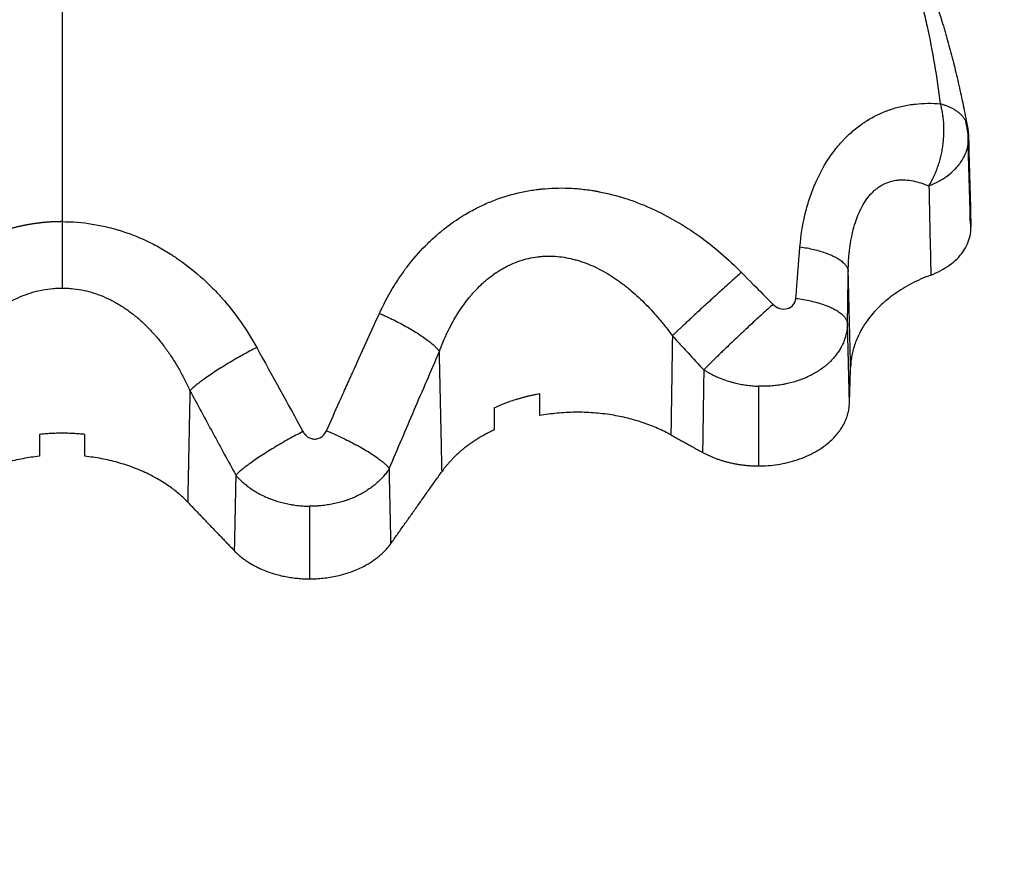
# Model space of a CAD drawing. Units: millimetres. Extents: x -0.2 to 13.3, y 0 to 16.3.
# Drawn here: x 2.9 to 3, y 6.2 to 6.3 of the extents above; entities that cross this region are included whole.
import ezdxf

# ---------------------------------------------------------------- set-up
doc = ezdxf.new("R2010")
doc.units = ezdxf.units.MM
doc.layers.add('DIASTASEIS', color=253, linetype='Continuous', lineweight=5)
doc.layers.add('Make2D$Visible$Curves', color=7, linetype='Continuous')
doc.layers.add('Make2D$Visible$Tangents', color=8, linetype='Continuous')
doc.styles.get("Standard").update_dxf_attribs({"font": 'ARIALN.TTF'})
doc.dimstyles.get("Standard").update_dxf_attribs({"dimtxt": 0.18, "dimasz": 0.15, "dimexe": 0.05, "dimexo": 0.0625, "dimgap": 0.09, "dimtad": 0, "dimtih": 1, "dimtoh": 1, "dimrnd": 0.05, "dimzin": 0, "dimdsep": 46, "dimtxsty": 'Standard', "dimblk": 'OBLIQUE', "dimcen": 0.09, "dimadec": 0, "dimazin": 0, "dimtfac": 1, "dimtofl": 0, "dimtmove": 0, "dimatfit": 3, "dimldrblk": 'OBLIQUE', "dimfxl": 1, "dimtolj": 1, "dimtzin": 0, "dimarcsym": 0})

# ---------------------------------------------------------------- blocks, each defined once
blk = doc.blocks.new('_Oblique')
at = {"color": 0, "linetype": 'ByBlock', "lineweight": -2}
blk.add_line((-0.5, -0.5), (0.5, 0.5), dxfattribs=at)
blk = doc.blocks.new('*D41')
at = {"layer": 'Defpoints', "color": 0}
for p in [(6.380467, 7.560548), (6.380467, 6.016007), (2.495051, 4.676127)]:
    blk.add_point(p, dxfattribs=at)
at = {"layer": 'DIASTASEIS', "color": 0, "lineweight": -2}
for p, q in [((2.495051, 4.738627), (2.495051, 7.610548)), ((6.380467, 6.078507), (6.380467, 7.610548)), ((2.495051, 7.560548), (4.156278, 7.560548)), ((6.380467, 7.560548), (4.719239, 7.560548))]:
    blk.add_line(p, q, dxfattribs=at)
at = {"layer": 'DIASTASEIS', "color": 0, "linetype": 'ByBlock', "lineweight": -2, "xscale": 0.15, "yscale": 0.15, "zscale": 0.15, "rotation": 180}
blk.add_blockref('_Oblique', (2.495051, 7.560548), dxfattribs=at)
at = {"layer": 'DIASTASEIS', "color": 0, "linetype": 'ByBlock', "lineweight": -2, "xscale": 0.15, "yscale": 0.15, "zscale": 0.15}
blk.add_blockref('_Oblique', (6.380467, 7.560548), dxfattribs=at)
at = {"layer": 'DIASTASEIS', "color": 0, "insert": (4.437759, 7.560548), "char_height": 0.18, "attachment_point": 5}
blk.add_mtext('\\A1;3.90', dxfattribs=at)
blk = doc.blocks.new('*D42')
at = {"layer": 'Defpoints', "color": 0}
for p in [(7.880467, 8.962815), (0.990569, 5.360362), (7.880467, 5.360362)]:
    blk.add_point(p, dxfattribs=at)
at = {"layer": 'DIASTASEIS', "color": 0, "lineweight": -2}
for p, q in [((0.990569, 5.422862), (0.990569, 9.012815)), ((7.880467, 5.422862), (7.880467, 9.012815)), ((0.990569, 8.962815), (4.153608, 8.962815)), ((7.880467, 8.962815), (4.717428, 8.962815))]:
    blk.add_line(p, q, dxfattribs=at)
at = {"layer": 'DIASTASEIS', "color": 0, "linetype": 'ByBlock', "lineweight": -2, "xscale": 0.15, "yscale": 0.15, "zscale": 0.15, "rotation": 180}
blk.add_blockref('_Oblique', (0.990569, 8.962815), dxfattribs=at)
at = {"layer": 'DIASTASEIS', "color": 0, "linetype": 'ByBlock', "lineweight": -2, "xscale": 0.15, "yscale": 0.15, "zscale": 0.15}
blk.add_blockref('_Oblique', (7.880467, 8.962815), dxfattribs=at)
at = {"layer": 'DIASTASEIS', "color": 0, "insert": (4.435518, 8.962815), "char_height": 0.18, "attachment_point": 5}
blk.add_mtext('\\A1;6.90', dxfattribs=at)
blk = doc.blocks.new('*D43')
at = {"layer": 'Defpoints', "color": 0}
for p in [(3.177061, 8.431355), (0.075, 0.075), (3.093217, 0.075)]:
    blk.add_point(p, dxfattribs=at)
at = {"layer": 'DIASTASEIS', "color": 0, "lineweight": -2}
for p, q in [((3.114561, 8.431355), (0.025, 8.431355)), ((0.075, 8.431355), (0.075, 4.43508)), ((0.075, 0.075), (0.075, 4.071274)), ((3.030717, 0.075), (0.025, 0.075))]:
    blk.add_line(p, q, dxfattribs=at)
at = {"layer": 'DIASTASEIS', "color": 0, "linetype": 'ByBlock', "lineweight": -2, "xscale": 0.15, "yscale": 0.15, "zscale": 0.15}
for p, rotation in [((0.075, 8.431355), 90), ((0.075, 0.075), 270)]:
    blk.add_blockref('_Oblique', p, dxfattribs=dict(at, rotation=rotation))
at = {"layer": 'DIASTASEIS', "color": 0, "insert": (0.075, 4.253177), "char_height": 0.18, "attachment_point": 5}
blk.add_mtext('\\A1;8.35', dxfattribs=at)
blk = doc.blocks.new('S-025')
at = {"layer": 'Make2D$Visible$Curves', "lineweight": -3}
for points, knots in [([(1751.502229, 5440.930743), (1751.502373, 5440.930903), (1751.502516, 5440.931062), (1751.502661, 5440.931221), (1751.502805, 5440.931379), (1751.50295, 5440.931536), (1751.503095, 5440.931693), (1751.503386, 5440.932006), (1751.503678, 5440.932315), (1751.503973, 5440.932622), (1751.504268, 5440.932928), (1751.504564, 5440.933232), (1751.504862, 5440.933532), (1751.505161, 5440.933832), (1751.505461, 5440.934129), (1751.505763, 5440.934422), (1751.506066, 5440.934716), (1751.50637, 5440.935007), (1751.506675, 5440.935294), (1751.506828, 5440.935438), (1751.506982, 5440.93558), (1751.507135, 5440.935723), (1751.507289, 5440.935865), (1751.507444, 5440.936006), (1751.507599, 5440.936147), (1751.50822, 5440.936711), (1751.508847, 5440.937261), (1751.509481, 5440.937798), (1751.5098, 5440.938068), (1751.510119, 5440.938334), (1751.510441, 5440.938596), (1751.510521, 5440.938662), (1751.510602, 5440.938728), (1751.510682, 5440.938793), (1751.510763, 5440.938858), (1751.510844, 5440.938923), (1751.510925, 5440.938988), (1751.511087, 5440.939118), (1751.511249, 5440.939247), (1751.511412, 5440.939375), (1751.511574, 5440.939503), (1751.511737, 5440.93963), (1751.5119, 5440.939756), (1751.512063, 5440.939882), (1751.512227, 5440.940008), (1751.512391, 5440.940132), (1751.512719, 5440.940381), (1751.513049, 5440.940626), (1751.51338, 5440.940868), (1751.514043, 5440.941352), (1751.514712, 5440.941821), (1751.515388, 5440.942276), (1751.516065, 5440.942732), (1751.51675, 5440.943173), (1751.517442, 5440.9436), (1751.518137, 5440.944027), (1751.518839, 5440.94444), (1751.51955, 5440.944838), (1751.519907, 5440.945037), (1751.520266, 5440.945233), (1751.520627, 5440.945425), (1751.520808, 5440.945521), (1751.52099, 5440.945616), (1751.521172, 5440.94571), (1751.521355, 5440.945804), (1751.521538, 5440.945898), (1751.521722, 5440.94599), (1751.522459, 5440.94636), (1751.523207, 5440.946714), (1751.52397, 5440.947052), (1751.524351, 5440.947221), (1751.524736, 5440.947386), (1751.525124, 5440.947547), (1751.525513, 5440.947708), (1751.525905, 5440.947864), (1751.526301, 5440.948017), (1751.526698, 5440.948169), (1751.527098, 5440.948318), (1751.527503, 5440.948462), (1751.527908, 5440.948606), (1751.528317, 5440.948746), (1751.528731, 5440.948881), (1751.529145, 5440.949017), (1751.529564, 5440.949148), (1751.529988, 5440.949275), (1751.530041, 5440.949291), (1751.530094, 5440.949307), (1751.530147, 5440.949322), (1751.5302, 5440.949338), (1751.530253, 5440.949354), (1751.530307, 5440.949369), (1751.530413, 5440.949401), (1751.53052, 5440.949431), (1751.530627, 5440.949462), (1751.530841, 5440.949523), (1751.531056, 5440.949583), (1751.531272, 5440.949642), (1751.531703, 5440.94976), (1751.532137, 5440.949874), (1751.532576, 5440.949983), (1751.533013, 5440.950092), (1751.533453, 5440.950197), (1751.533897, 5440.950297), (1751.53434, 5440.950398), (1751.534785, 5440.950495), (1751.535233, 5440.950587), (1751.535681, 5440.95068), (1751.536131, 5440.950768), (1751.536583, 5440.950853)], [0, 0, 0, 0, 0.768243, 0.768243, 0.768243, 1.536184, 1.536184, 1.536184, 3.071393, 3.071393, 3.071393, 4.606359, 4.606359, 4.606359, 6.141898, 6.141898, 6.141898, 7.678827, 7.678827, 7.678827, 8.448075, 8.448075, 8.448075, 9.218062, 9.218062, 9.218062, 12.306599, 12.306599, 12.306599, 13.856467, 13.856467, 13.856467, 14.244569, 14.244569, 14.244569, 14.632927, 14.632927, 14.632927, 15.409552, 15.409552, 15.409552, 16.185822, 16.185822, 16.185822, 16.961926, 16.961926, 16.961926, 18.513998, 18.513998, 18.513998, 21.619795, 21.619795, 21.619795, 24.7313, 24.7313, 24.7313, 27.85228, 27.85228, 27.85228, 29.417318, 29.417318, 29.417318, 30.201394, 30.201394, 30.201394, 30.98696, 30.98696, 30.98696, 34.1323, 34.1323, 34.1323, 35.704505, 35.704505, 35.704505, 37.276323, 37.276323, 37.276323, 38.847845, 38.847845, 38.847845, 40.419391, 40.419391, 40.419391, 41.991582, 41.991582, 41.991582, 42.188188, 42.188188, 42.188188, 42.38482, 42.38482, 42.38482, 42.777877, 42.777877, 42.777877, 43.562937, 43.562937, 43.562937, 45.130053, 45.130053, 45.130053, 46.694933, 46.694933, 46.694933, 48.259203, 48.259203, 48.259203, 49.824015, 49.824015, 49.824015, 49.824015]), ([(1751.546426, 5440.948449), (1751.546253, 5440.948909), (1751.546034, 5440.94932), (1751.54564, 5440.949863), (1751.545499, 5440.950029), (1751.545202, 5440.950326), (1751.545046, 5440.950458), (1751.544719, 5440.950688), (1751.544547, 5440.950786), (1751.544201, 5440.950941), (1751.544024, 5440.951), (1751.543664, 5440.951077), (1751.543479, 5440.951097), (1751.543279, 5440.951095), (1751.543262, 5440.951095), (1751.543245, 5440.951095)], [-6.214662, -6.214662, -6.214662, -6.214662, -4.660997, -4.660997, -3.884164, -3.884164, -3.107331, -3.107331, -2.330498, -2.330498, -1.553666, -1.553666, -0.776833, -0.776833, -0.704207, -0.704207, -0.704207, -0.704207]), ([(1751.549647, 5440.942955), (1751.549503, 5440.942957), (1751.549359, 5440.942959), (1751.549071, 5440.942963), (1751.548927, 5440.942965), (1751.548494, 5440.942971), (1751.548206, 5440.942975), (1751.547341, 5440.942987), (1751.546763, 5440.942994), (1751.546186, 5440.943002)], [0, 0, 0, 0, 0.462165, 0.462165, 0.92433, 0.92433, 1.84866, 1.84866, 3.69732, 3.69732, 3.69732, 3.69732])]:
    blk.add_open_spline(points, degree=3, knots=knots, dxfattribs=at)
for points, degree in [([(1751.536875, 5440.950873), (1751.53668, 5440.950836), (1751.536485, 5440.950798), (1751.536291, 5440.95076)], 3), ([(1751.536583, 5440.950853), (1751.536843, 5440.950902), (1751.537106, 5440.95093), (1751.53737, 5440.950937)], 3), ([(1751.536875, 5440.950873), (1751.538833, 5440.950926), (1751.540791, 5440.950979), (1751.542749, 5440.951032)], 3), ([(1751.537373, 5440.950937), (1751.53933, 5440.950989), (1751.541287, 5440.951042), (1751.543245, 5440.951095)], 3), ([(1751.543245, 5440.951095), (1751.543079, 5440.95109), (1751.542914, 5440.951069), (1751.542749, 5440.951032)], 3), ([(1751.552502, 5440.943158), (1751.549344, 5440.94308), (1751.546186, 5440.943002)], 2), ([(1751.554877, 5440.943084), (1751.552262, 5440.94302), (1751.549647, 5440.942955)], 2), ([(1751.554877, 5440.943084), (1751.553689, 5440.943121), (1751.552502, 5440.943158)], 2), ([(1751.556974, 5440.931307), (1751.557549, 5440.932351), (1751.558124, 5440.933395)], 2), ([(1751.555704, 5440.922655), (1751.555224, 5440.922655), (1751.554743, 5440.922655), (1751.554263, 5440.922655)], 3), ([(1751.555198, 5440.919655), (1751.55568, 5440.919655), (1751.556162, 5440.919655), (1751.556644, 5440.919655)], 3), ([(1751.564134, 5440.912844), (1751.561758, 5440.914528), (1751.559381, 5440.916212)], 2), ([(1751.561408, 5440.899437), (1751.56301, 5440.900973), (1751.564613, 5440.902509)], 2), ([(1751.558384, 5440.892655), (1751.557904, 5440.892655), (1751.557424, 5440.892655), (1751.556943, 5440.892655)], 3), ([(1751.556943, 5440.889655), (1751.557424, 5440.889655), (1751.557904, 5440.889655), (1751.558384, 5440.889655)], 3)]:
    blk.add_open_spline(points, degree=degree, dxfattribs=at)
for points, weights in [([(1751.546426, 5440.948449), (1751.548371, 5440.943285), (1751.552502, 5440.943158)], [1, 0.863062768169, 1]), ([(1751.559021, 5440.937086), (1751.559021, 5440.942956), (1751.554877, 5440.943084)], [1, 0.714779506015, 1]), ([(1751.558124, 5440.933395), (1751.559021, 5440.935022), (1751.559021, 5440.937086)], [1, 0.945621967626, 1]), ([(1751.556974, 5440.931307), (1751.554835, 5440.927424), (1751.555704, 5440.922655)], [1, 0.897099943497, 1]), ([(1751.554263, 5440.922655), (1751.554555, 5440.921045), (1751.555198, 5440.919655)], [1, 0.98655819979, 1]), ([(1751.556644, 5440.919655), (1751.557686, 5440.917413), (1751.559381, 5440.916212)], [1, 0.965811715894, 1]), ([(1751.566475, 5440.907478), (1751.566475, 5440.911185), (1751.564134, 5440.912844)], [1, 0.850730880772, 1]), ([(1751.564613, 5440.902509), (1751.566475, 5440.904294), (1751.566475, 5440.907478)], [1, 0.883310748488, 1]), ([(1751.561408, 5440.899437), (1751.558848, 5440.896983), (1751.558384, 5440.892655)], [1, 0.916067725914, 1]), ([(1751.556943, 5440.892655), (1751.556783, 5440.891155), (1751.556943, 5440.889655)], [1, 0.988765026062, 1]), ([(1751.558384, 5440.889655), (1751.558848, 5440.885327), (1751.561408, 5440.882874)], [1, 0.916067725914, 1])]:
    blk.add_rational_spline(points, weights, degree=2, dxfattribs=at)
at = {"layer": 'Make2D$Visible$Tangents', "lineweight": -3}
for points, weights in [([(1751.535122, 5440.949087), (1751.535569, 5440.950663), (1751.536583, 5440.950853)], [1, 0.913017749757, 0.976947413669]), ([(1751.536583, 5440.950853), (1751.536727, 5440.95088), (1751.536875, 5440.950873)], [0.976947413669, 0.986713005105, 1]), ([(1751.540545, 5440.948321), (1751.537975, 5440.949889), (1751.535122, 5440.949087)], [1, 0.836608645959, 1]), ([(1751.544561, 5440.93982), (1751.545021, 5440.942919), (1751.546186, 5440.943002)], [1, 0.832585262393, 1]), ([(1751.547965, 5440.939553), (1751.548402, 5440.942868), (1751.549647, 5440.942955)], [1, 0.819353027128, 1]), ([(1751.548358, 5440.93804), (1751.55093, 5440.935177), (1751.552686, 5440.933476)], [1, 0.759876264852, 1]), ([(1751.546249, 5440.935956), (1751.54878, 5440.933123), (1751.550433, 5440.931405)], [1, 0.767494446923, 1]), ([(1751.548954, 5440.912085), (1751.550338, 5440.915257), (1751.551475, 5440.916039)], [1, 0.822246204457, 1]), ([(1751.556698, 5440.908591), (1751.558084, 5440.911896), (1751.559193, 5440.912736)], [1, 0.812739207994, 1]), ([(1751.556754, 5440.90704), (1751.558461, 5440.90374), (1751.559629, 5440.90261)], [1, 0.799818560981, 1]), ([(1751.551206, 5440.903987), (1751.552905, 5440.90071), (1751.55406, 5440.899585)], [1, 0.801926148429, 1])]:
    blk.add_rational_spline(points, weights, degree=2, dxfattribs=at)
for points, degree in [([(1751.537364, 5440.950937), (1751.537202, 5440.950932), (1751.53704, 5440.950911), (1751.536875, 5440.950873)], 3), ([(1751.540545, 5440.948321), (1751.542505, 5440.948364), (1751.544466, 5440.948407), (1751.546426, 5440.948449)], 3), ([(1751.547965, 5440.939553), (1751.546789, 5440.939644), (1751.545651, 5440.939733), (1751.544561, 5440.93982)], 3), ([(1751.546249, 5440.935956), (1751.54743, 5440.93711), (1751.548124, 5440.937807), (1751.548358, 5440.93804)], 3), ([(1751.55376, 5440.937086), (1751.556391, 5440.937086), (1751.559021, 5440.937086)], 2), ([(1751.552686, 5440.933476), (1751.555405, 5440.933435), (1751.558124, 5440.933395)], 2), ([(1751.550433, 5440.931405), (1751.553704, 5440.931356), (1751.556974, 5440.931307)], 2), ([(1751.559381, 5440.916212), (1751.555428, 5440.916126), (1751.551475, 5440.916039)], 2), ([(1751.564134, 5440.912844), (1751.561664, 5440.91279), (1751.559193, 5440.912736)], 2), ([(1751.561681, 5440.907478), (1751.564078, 5440.907478), (1751.566475, 5440.907478)], 2), ([(1751.551206, 5440.903987), (1751.553067, 5440.905015), (1751.554916, 5440.906033), (1751.556754, 5440.90704)], 3), ([(1751.559629, 5440.90261), (1751.562121, 5440.90256), (1751.564613, 5440.902509)], 2), ([(1751.55406, 5440.899585), (1751.557734, 5440.899511), (1751.561408, 5440.899437)], 2)]:
    blk.add_open_spline(points, degree=degree, dxfattribs=at)
for points, knots in [([(1751.540545, 5440.948321), (1751.540449, 5440.948565), (1751.540344, 5440.948787), (1751.540179, 5440.949085), (1751.540123, 5440.949179), (1751.540038, 5440.949312), (1751.539996, 5440.949376), (1751.539946, 5440.949448), (1751.539921, 5440.949483), (1751.53991, 5440.949498), (1751.539903, 5440.949508), (1751.5399, 5440.949511), (1751.53975, 5440.949718), (1751.539598, 5440.949891), (1751.539368, 5440.950117), (1751.539291, 5440.950186), (1751.539176, 5440.950282), (1751.539118, 5440.950328), (1751.539051, 5440.950378), (1751.539022, 5440.950399), (1751.539003, 5440.950412), (1751.538995, 5440.950418), (1751.538807, 5440.950548), (1751.538631, 5440.950646), (1751.538279, 5440.950798), (1751.538102, 5440.950853), (1751.537747, 5440.950924), (1751.537573, 5440.95094), (1751.53739, 5440.950937), (1751.53738, 5440.950937), (1751.53737, 5440.950937)], [-6.180166, -6.180166, -6.180166, -6.180166, -5.407645, -5.407645, -5.021385, -5.021385, -4.828254, -4.731689, -4.683407, -4.659266, -4.659266, -4.635124, -4.635124, -3.862604, -3.862604, -3.476343, -3.476343, -3.283213, -3.186648, -3.138365, -3.138365, -3.090083, -3.090083, -2.317562, -2.317562, -1.545041, -1.545041, -0.772521, -0.772521, -0.729533, -0.729533, -0.729533, -0.729533]), ([(1751.535122, 5440.949087), (1751.533358, 5440.94887), (1751.53165, 5440.948581), (1751.529831, 5440.94818), (1751.52963, 5440.948135), (1751.529232, 5440.948042), (1751.529031, 5440.947993), (1751.528435, 5440.947845), (1751.527649, 5440.947636), (1751.526881, 5440.947407), (1751.52631, 5440.947227), (1751.526121, 5440.947166), (1751.525744, 5440.947041), (1751.525555, 5440.946977), (1751.524628, 5440.946653), (1751.523898, 5440.946375), (1751.522818, 5440.945927), (1751.52246, 5440.945773), (1751.521926, 5440.945535), (1751.521659, 5440.945414), (1751.521394, 5440.94529), (1751.521217, 5440.945207), (1751.521128, 5440.945164), (1751.520344, 5440.944789), (1751.519655, 5440.944437), (1751.518628, 5440.943883), (1751.518287, 5440.943693), (1751.517778, 5440.943403), (1751.517524, 5440.943256), (1751.51727, 5440.943106), (1751.517102, 5440.943006), (1751.517016, 5440.942956), (1751.516264, 5440.942504), (1751.515602, 5440.942086), (1751.514617, 5440.941436), (1751.51429, 5440.941215), (1751.513801, 5440.940877), (1751.513557, 5440.940707), (1751.513314, 5440.940535), (1751.513151, 5440.940419), (1751.513069, 5440.940361), (1751.51235, 5440.939843), (1751.511712, 5440.939365), (1751.510756, 5440.938621), (1751.510438, 5440.938368), (1751.509961, 5440.937982), (1751.509723, 5440.937788), (1751.509445, 5440.937557), (1751.509326, 5440.937458), (1751.509246, 5440.937392), (1751.509205, 5440.937358), (1751.508551, 5440.936808), (1751.507937, 5440.936273), (1751.507016, 5440.935443), (1751.50671, 5440.935162), (1751.506251, 5440.934733), (1751.506021, 5440.934516), (1751.505791, 5440.934297), (1751.505639, 5440.93415), (1751.505561, 5440.934076), (1751.504278, 5440.932834), (1751.503102, 5440.931614), (1751.501965, 5440.930345)], [-49.977517, -49.977517, -49.977517, -49.977517, -43.730327, -43.730327, -42.949429, -42.949429, -42.16853, -42.16853, -40.606733, -39.044935, -39.044935, -38.264036, -38.264036, -37.483138, -37.483138, -34.359543, -34.359543, -32.797746, -32.797746, -32.016847, -31.626397, -31.626397, -31.235948, -31.235948, -28.112353, -28.112353, -26.550556, -26.550556, -25.769657, -25.379208, -25.379208, -24.988759, -24.988759, -21.865164, -21.865164, -20.303366, -20.303366, -19.522468, -19.132018, -19.132018, -18.741569, -18.741569, -15.617974, -15.617974, -14.056177, -14.056177, -13.275278, -12.884829, -12.689604, -12.689604, -12.494379, -12.494379, -9.370784, -9.370784, -7.808987, -7.808987, -7.028088, -6.637639, -6.637639, -6.24719, -6.24719, 0, 0, 0, 0]), ([(1751.544561, 5440.93982), (1751.543842, 5440.939877), (1751.543138, 5440.939987), (1751.542115, 5440.940229), (1751.541779, 5440.940322), (1751.541286, 5440.940482), (1751.541041, 5440.940567), (1751.540761, 5440.940675), (1751.540641, 5440.940723), (1751.540562, 5440.940756), (1751.540521, 5440.940773), (1751.539873, 5440.941046), (1751.539297, 5440.94135), (1751.538495, 5440.941879), (1751.538238, 5440.942067), (1751.53787, 5440.942368), (1751.53769, 5440.942523), (1751.537488, 5440.942712), (1751.537389, 5440.942809), (1751.537347, 5440.94285), (1751.537319, 5440.942878), (1751.537304, 5440.942893), (1751.537085, 5440.943117), (1751.53689, 5440.943338), (1751.536617, 5440.943685), (1751.536485, 5440.943863), (1751.536341, 5440.944077), (1751.53627, 5440.944186), (1751.536241, 5440.944233), (1751.536221, 5440.944264), (1751.536211, 5440.944281), (1751.536056, 5440.944534), (1751.535923, 5440.944779), (1751.535746, 5440.945159), (1751.535662, 5440.945352), (1751.535574, 5440.945582), (1751.535538, 5440.945682), (1751.535515, 5440.945749), (1751.535503, 5440.945784), (1751.535406, 5440.946074), (1751.535334, 5440.946337), (1751.535246, 5440.94674), (1751.535208, 5440.946944), (1751.535172, 5440.947185), (1751.535159, 5440.947289), (1751.53515, 5440.947359), (1751.535146, 5440.947395), (1751.535084, 5440.947967), (1751.535078, 5440.948518), (1751.535122, 5440.949087)], [-18.640791, -18.640791, -18.640791, -18.640791, -16.310692, -16.310692, -15.145643, -15.145643, -14.563118, -14.271856, -14.126225, -14.126225, -13.980593, -13.980593, -11.650494, -11.650494, -10.485445, -10.485445, -9.90292, -9.611658, -9.466027, -9.393211, -9.393211, -9.320396, -9.320396, -8.155346, -8.155346, -7.572821, -7.281559, -7.135928, -7.063112, -7.063112, -6.990297, -6.990297, -5.825247, -5.825247, -5.242722, -4.95146, -4.805829, -4.805829, -4.660198, -4.660198, -3.495148, -3.495148, -2.912624, -2.621361, -2.47573, -2.47573, -2.330099, -2.330099, 0, 0, 0, 0]), ([(1751.546186, 5440.943002), (1751.545929, 5440.943004), (1751.545675, 5440.943013), (1751.545297, 5440.943038), (1751.545172, 5440.943048), (1751.545016, 5440.943063), (1751.544985, 5440.943066), (1751.544923, 5440.943072), (1751.544892, 5440.943075), (1751.5448, 5440.943085), (1751.544739, 5440.943093), (1751.544434, 5440.943131), (1751.544195, 5440.94317), (1751.543728, 5440.943262), (1751.543501, 5440.943315), (1751.543059, 5440.943438), (1751.542845, 5440.943507), (1751.542587, 5440.943605), (1751.542535, 5440.943625), (1751.542459, 5440.943656), (1751.542434, 5440.943666), (1751.542384, 5440.943687), (1751.542359, 5440.943698), (1751.542235, 5440.943752), (1751.542139, 5440.943798), (1751.541858, 5440.943939), (1751.541683, 5440.944041), (1751.541359, 5440.944261), (1751.541209, 5440.944378), (1751.541004, 5440.944565), (1751.540939, 5440.94463), (1751.540863, 5440.944713), (1751.540848, 5440.94473), (1751.540825, 5440.944755), (1751.540818, 5440.944763), (1751.540803, 5440.94478), (1751.540796, 5440.944789), (1751.54076, 5440.944831), (1751.540732, 5440.944866), (1751.540652, 5440.94497), (1751.540603, 5440.94504), (1751.540512, 5440.945184), (1751.54047, 5440.945257), (1751.540357, 5440.945479), (1751.540297, 5440.945631), (1751.540206, 5440.945944), (1751.540176, 5440.946105), (1751.540155, 5440.946311), (1751.540151, 5440.946352), (1751.540148, 5440.946414), (1751.540147, 5440.946435), (1751.540145, 5440.946477), (1751.540144, 5440.946498), (1751.540143, 5440.946603), (1751.540145, 5440.946687), (1751.54016, 5440.946941), (1751.540183, 5440.947111), (1751.54025, 5440.947453), (1751.540296, 5440.947625), (1751.540406, 5440.947971), (1751.540471, 5440.948146), (1751.540545, 5440.948321)], [0, 0, 0, 0, 0.751649, 0.751649, 1.127473, 1.127473, 1.221429, 1.221429, 1.315385, 1.315385, 1.503298, 1.503298, 2.254947, 2.254947, 3.006595, 3.006595, 3.758244, 3.758244, 3.946156, 3.946156, 4.040112, 4.040112, 4.134069, 4.134069, 4.509893, 4.509893, 5.261542, 5.261542, 6.013191, 6.013191, 6.389015, 6.389015, 6.482971, 6.482971, 6.529949, 6.529949, 6.576927, 6.576927, 6.76484, 6.76484, 7.140664, 7.140664, 7.516488, 7.516488, 8.268137, 8.268137, 9.019786, 9.019786, 9.207698, 9.207698, 9.301654, 9.301654, 9.39561, 9.39561, 9.771435, 9.771435, 10.523084, 10.523084, 11.274733, 11.274733, 12.026381, 12.026381, 12.026381, 12.026381]), ([(1751.549647, 5440.942955), (1751.549746, 5440.942953), (1751.549844, 5440.942946), (1751.55004, 5440.942923), (1751.550138, 5440.942907), (1751.550333, 5440.942866), (1751.55043, 5440.942841), (1751.550624, 5440.942782), (1751.550721, 5440.942748), (1751.550865, 5440.94269), (1751.550913, 5440.942669), (1751.550985, 5440.942636), (1751.551009, 5440.942625), (1751.551057, 5440.942602), (1751.551081, 5440.94259), (1751.5512, 5440.94253), (1751.551293, 5440.942477), (1751.551476, 5440.942362), (1751.551566, 5440.9423), (1751.551744, 5440.942168), (1751.551831, 5440.942097), (1751.552001, 5440.941947), (1751.552085, 5440.941867), (1751.552187, 5440.941761), (1751.552208, 5440.941739), (1751.552248, 5440.941696), (1751.552268, 5440.941674), (1751.552328, 5440.941606), (1751.552368, 5440.941561), (1751.552483, 5440.941421), (1751.552558, 5440.941324), (1751.5527, 5440.941124), (1751.552769, 5440.94102), (1751.552899, 5440.940806), (1751.552962, 5440.940695), (1751.553051, 5440.940523), (1751.55308, 5440.940465), (1751.553123, 5440.940377), (1751.553137, 5440.940347), (1751.553157, 5440.940302), (1751.553164, 5440.940287), (1751.553178, 5440.940257), (1751.553184, 5440.940242), (1751.553244, 5440.940106), (1751.553294, 5440.939983), (1751.553385, 5440.939734), (1751.553427, 5440.939607), (1751.553504, 5440.93935), (1751.553539, 5440.93922), (1751.553585, 5440.939022), (1751.5536, 5440.938956), (1751.553621, 5440.938856), (1751.553627, 5440.938822), (1751.55364, 5440.938755), (1751.553646, 5440.938721), (1751.553676, 5440.938552), (1751.553696, 5440.938417), (1751.553728, 5440.938147), (1751.553741, 5440.938012), (1751.553758, 5440.937741), (1751.553763, 5440.937606), (1751.553766, 5440.937402), (1751.553766, 5440.937335), (1751.553764, 5440.937233), (1751.553764, 5440.937199), (1751.553762, 5440.937139), (1751.553761, 5440.937112), (1751.55376, 5440.937086)], [-9.105553, -9.105553, -9.105553, -9.105553, -8.690632, -8.690632, -8.275712, -8.275712, -7.860792, -7.860792, -7.445872, -7.445872, -7.238412, -7.238412, -7.134682, -7.134682, -7.030952, -7.030952, -6.616032, -6.616032, -6.201112, -6.201112, -5.786192, -5.786192, -5.371272, -5.371272, -5.267542, -5.267542, -5.163812, -5.163812, -4.956352, -4.956352, -4.541432, -4.541432, -4.126512, -4.126512, -3.711592, -3.711592, -3.504132, -3.504132, -3.400402, -3.400402, -3.348537, -3.348537, -3.296672, -3.296672, -2.881751, -2.881751, -2.466831, -2.466831, -2.051911, -2.051911, -1.844451, -1.844451, -1.740721, -1.740721, -1.636991, -1.636991, -1.222071, -1.222071, -0.807151, -0.807151, -0.392231, -0.392231, -0.184771, -0.184771, -0.081041, -0.081041, 0, 0, 0, 0]), ([(1751.548358, 5440.93804), (1751.548483, 5440.938165), (1751.548576, 5440.938319), (1751.548676, 5440.938648), (1751.548682, 5440.938822), (1751.548603, 5440.939136), (1751.548517, 5440.939276), (1751.54828, 5440.939479), (1751.548129, 5440.939541), (1751.547965, 5440.939553)], [-2.135405, -2.135405, -2.135405, -2.135405, -1.601554, -1.601554, -1.067703, -1.067703, -0.533851, -0.533851, 0, 0, 0, 0]), ([(1751.552686, 5440.933476), (1751.552717, 5440.933525), (1751.552748, 5440.933575), (1751.552793, 5440.933652), (1751.552807, 5440.933677), (1751.552837, 5440.933728), (1751.552851, 5440.933754), (1751.552923, 5440.933884), (1751.552978, 5440.93399), (1751.553083, 5440.934206), (1751.553132, 5440.934316), (1751.553227, 5440.934541), (1751.553272, 5440.934655), (1751.553357, 5440.934889), (1751.553396, 5440.935008), (1751.553452, 5440.93519), (1751.55347, 5440.935251), (1751.553495, 5440.935344), (1751.553504, 5440.935375), (1751.55352, 5440.935438), (1751.553528, 5440.935469), (1751.553567, 5440.935625), (1751.553595, 5440.935752), (1751.553645, 5440.936007), (1751.553667, 5440.936136), (1751.553705, 5440.936397), (1751.55372, 5440.936528), (1751.553745, 5440.936794), (1751.553754, 5440.936928), (1751.55376, 5440.937071), (1751.55376, 5440.937078), (1751.55376, 5440.937086)], [0, 0, 0, 0, 0.19394, 0.19394, 0.29091, 0.29091, 0.387879, 0.387879, 0.775759, 0.775759, 1.163638, 1.163638, 1.551518, 1.551518, 1.939397, 1.939397, 2.133337, 2.133337, 2.230306, 2.230306, 2.327276, 2.327276, 2.715156, 2.715156, 3.103035, 3.103035, 3.490914, 3.490914, 3.878794, 3.878794, 3.900004, 3.900004, 3.900004, 3.900004]), ([(1751.548954, 5440.912085), (1751.548388, 5440.912344), (1751.547849, 5440.912626), (1751.54708, 5440.913086), (1751.54683, 5440.913245), (1751.546464, 5440.913492), (1751.546284, 5440.913618), (1751.546077, 5440.913769), (1751.545975, 5440.913845), (1751.545931, 5440.913878), (1751.545902, 5440.9139), (1751.545889, 5440.91391), (1751.545382, 5440.914297), (1751.544925, 5440.914694), (1751.544288, 5440.91532), (1751.544084, 5440.915535), (1751.54379, 5440.915864), (1751.543647, 5440.916031), (1751.543484, 5440.916229), (1751.543416, 5440.916314), (1751.54337, 5440.916372), (1751.543349, 5440.916399), (1751.542952, 5440.916907), (1751.542617, 5440.917405), (1751.542171, 5440.918178), (1751.542031, 5440.918441), (1751.541773, 5440.918975), (1751.541653, 5440.919246), (1751.541322, 5440.92008), (1751.541143, 5440.920647), (1751.540938, 5440.921517), (1751.540852, 5440.921956), (1751.540779, 5440.922476), (1751.540754, 5440.922701), (1751.540739, 5440.922851), (1751.540732, 5440.922928), (1751.540676, 5440.923591), (1751.540668, 5440.924185), (1751.540719, 5440.925081), (1751.540746, 5440.925381), (1751.540802, 5440.925832), (1751.540834, 5440.926058), (1751.540878, 5440.926322), (1751.540899, 5440.926435), (1751.540913, 5440.926511), (1751.54092, 5440.92655), (1751.541039, 5440.927169), (1751.541188, 5440.927747), (1751.541464, 5440.928607), (1751.541566, 5440.928893), (1751.541731, 5440.929319), (1751.541817, 5440.929532), (1751.541907, 5440.929745), (1751.541969, 5440.929886), (1751.542001, 5440.929959), (1751.542529, 5440.931127), (1751.543144, 5440.932179), (1751.544583, 5440.934187), (1751.545382, 5440.93511), (1751.546249, 5440.935956)], [0, 0, 0, 0, 1.842018, 1.842018, 2.763028, 2.763028, 3.223532, 3.453784, 3.568911, 3.626474, 3.626474, 3.684037, 3.684037, 5.526055, 5.526055, 6.447064, 6.447064, 6.907569, 7.137821, 7.252947, 7.252947, 7.368073, 7.368073, 9.210092, 9.210092, 10.131101, 10.131101, 11.05211, 11.05211, 12.894129, 12.894129, 13.815138, 14.275642, 14.505895, 14.505895, 14.736147, 14.736147, 16.578165, 16.578165, 17.499174, 17.499174, 17.959679, 18.189931, 18.305058, 18.305058, 18.420184, 18.420184, 20.262202, 20.262202, 21.183211, 21.183211, 21.643716, 21.873968, 21.873968, 22.10422, 22.10422, 25.788257, 25.788257, 29.472294, 29.472294, 29.472294, 29.472294]), ([(1751.550433, 5440.931405), (1751.550622, 5440.931576), (1751.55081, 5440.931748), (1751.551093, 5440.932006), (1751.551187, 5440.932092), (1751.551375, 5440.932265), (1751.551469, 5440.932351), (1751.551938, 5440.932782), (1751.552313, 5440.933129), (1751.552686, 5440.933476)], [0, 0, 0, 0, 0.765415, 0.765415, 1.148123, 1.148123, 1.530831, 1.530831, 3.061661, 3.061661, 3.061661, 3.061661]), ([(1751.551475, 5440.916039), (1751.55126, 5440.916117), (1751.551048, 5440.916199), (1751.550734, 5440.916329), (1751.550631, 5440.916374), (1751.550476, 5440.916443), (1751.550425, 5440.916466), (1751.550323, 5440.916513), (1751.550272, 5440.916536), (1751.550019, 5440.916656), (1751.549821, 5440.916757), (1751.549433, 5440.916967), (1751.549243, 5440.917076), (1751.548871, 5440.917305), (1751.54869, 5440.917424), (1751.548336, 5440.917671), (1751.548164, 5440.9178), (1751.547954, 5440.917967), (1751.547912, 5440.918001), (1751.547851, 5440.918052), (1751.54783, 5440.918069), (1751.547789, 5440.918103), (1751.547769, 5440.91812), (1751.547667, 5440.918207), (1751.547587, 5440.918278), (1751.547354, 5440.918492), (1751.547204, 5440.918639), (1751.54699, 5440.918865), (1751.546921, 5440.918941), (1751.546785, 5440.919096), (1751.546719, 5440.919175), (1751.546526, 5440.919414), (1751.546404, 5440.919577), (1751.546232, 5440.919829), (1751.546177, 5440.919915), (1751.546097, 5440.920044), (1751.546071, 5440.920087), (1751.546019, 5440.920175), (1751.545994, 5440.920219), (1751.545871, 5440.920439), (1751.545782, 5440.920617), (1751.545621, 5440.920979), (1751.545549, 5440.921162), (1751.545425, 5440.921534), (1751.545372, 5440.921722), (1751.545284, 5440.922104), (1751.545249, 5440.922297), (1751.545218, 5440.922541), (1751.545212, 5440.92259), (1751.545204, 5440.922664), (1751.545202, 5440.922689), (1751.545198, 5440.922738), (1751.545195, 5440.922763), (1751.545186, 5440.922886), (1751.54518, 5440.922984), (1751.545172, 5440.923279), (1751.545175, 5440.923476), (1751.545201, 5440.923868), (1751.545223, 5440.924065), (1751.545285, 5440.924456), (1751.545325, 5440.924652), (1751.545398, 5440.924946), (1751.545425, 5440.925043), (1751.545468, 5440.92519), (1751.545483, 5440.925239), (1751.545506, 5440.925312), (1751.545514, 5440.925336), (1751.54553, 5440.925385), (1751.545538, 5440.925409), (1751.545612, 5440.925628), (1751.545685, 5440.925819), (1751.545847, 5440.926198), (1751.545935, 5440.926386), (1751.546124, 5440.926756), (1751.546225, 5440.926939), (1751.546441, 5440.927301), (1751.546555, 5440.92748), (1751.546796, 5440.927834), (1751.546923, 5440.92801), (1751.547072, 5440.928205), (1751.547088, 5440.928226), (1751.547122, 5440.92827), (1751.547139, 5440.928291), (1751.547189, 5440.928356), (1751.547223, 5440.928399), (1751.547326, 5440.928526), (1751.547396, 5440.928611), (1751.547609, 5440.928862), (1751.547755, 5440.929026), (1751.548055, 5440.929348), (1751.548209, 5440.929507), (1751.548525, 5440.929818), (1751.548687, 5440.929971), (1751.549017, 5440.930271), (1751.549186, 5440.930419), (1751.549445, 5440.930636), (1751.549532, 5440.930708), (1751.549708, 5440.930851), (1751.549796, 5440.930922), (1751.550065, 5440.931132), (1751.550248, 5440.931269), (1751.550433, 5440.931405)], [0, 0, 0, 0, 0.646147, 0.646147, 0.96922, 0.96922, 1.130757, 1.130757, 1.292293, 1.292293, 1.93844, 1.93844, 2.584587, 2.584587, 3.230734, 3.230734, 3.87688, 3.87688, 4.038417, 4.038417, 4.119185, 4.119185, 4.199954, 4.199954, 4.523027, 4.523027, 5.169174, 5.169174, 5.492247, 5.492247, 5.815321, 5.815321, 6.461467, 6.461467, 6.784541, 6.784541, 6.946077, 6.946077, 7.107614, 7.107614, 7.753761, 7.753761, 8.399907, 8.399907, 9.046054, 9.046054, 9.692201, 9.692201, 9.853738, 9.853738, 9.934506, 9.934506, 10.015274, 10.015274, 10.338348, 10.338348, 10.984494, 10.984494, 11.630641, 11.630641, 12.276788, 12.276788, 12.599861, 12.599861, 12.761398, 12.761398, 12.842166, 12.842166, 12.922935, 12.922935, 13.569081, 13.569081, 14.215228, 14.215228, 14.861375, 14.861375, 15.507522, 15.507522, 16.153668, 16.153668, 16.234437, 16.234437, 16.315205, 16.315205, 16.476742, 16.476742, 16.799815, 16.799815, 17.445962, 17.445962, 18.092108, 18.092108, 18.738255, 18.738255, 19.384402, 19.384402, 19.707475, 19.707475, 20.030549, 20.030549, 20.676695, 20.676695, 20.676695, 20.676695]), ([(1751.559193, 5440.912736), (1751.558547, 5440.913009), (1751.557902, 5440.913283), (1751.556614, 5440.913832), (1751.55597, 5440.914107), (1751.554683, 5440.914658), (1751.554041, 5440.914933), (1751.552757, 5440.915486), (1751.552116, 5440.915762), (1751.551475, 5440.916039)], [0, 0, 0, 0, 2.149691, 2.149691, 4.299382, 4.299382, 6.449072, 6.449072, 8.598763, 8.598763, 8.598763, 8.598763]), ([(1751.559193, 5440.912736), (1751.559276, 5440.912683), (1751.559357, 5440.912626), (1751.559517, 5440.912507), (1751.559595, 5440.912444), (1751.55975, 5440.912311), (1751.559826, 5440.912242), (1751.559975, 5440.912096), (1751.560049, 5440.912019), (1751.560193, 5440.911859), (1751.560263, 5440.911776), (1751.56035, 5440.911667), (1751.560367, 5440.911645), (1751.560401, 5440.9116), (1751.560418, 5440.911577), (1751.560468, 5440.911509), (1751.560502, 5440.911463), (1751.560599, 5440.911322), (1751.560662, 5440.911226), (1751.560783, 5440.911027), (1751.560841, 5440.910925), (1751.560952, 5440.910714), (1751.561006, 5440.910606), (1751.561107, 5440.910384), (1751.561156, 5440.91027), (1751.561224, 5440.910095), (1751.561246, 5440.910035), (1751.561279, 5440.909945), (1751.561289, 5440.909914), (1751.56131, 5440.909853), (1751.56132, 5440.909823), (1751.56137, 5440.909669), (1751.561407, 5440.909544), (1751.561474, 5440.909292), (1751.561503, 5440.909164), (1751.561557, 5440.908906), (1751.56158, 5440.908776), (1751.561619, 5440.908513), (1751.561635, 5440.908379), (1751.561655, 5440.908177), (1751.56166, 5440.908109), (1751.561666, 5440.908024), (1751.561667, 5440.908007), (1751.561669, 5440.907973), (1751.56167, 5440.907956), (1751.561673, 5440.907905), (1751.561674, 5440.907871), (1751.56168, 5440.907717), (1751.561682, 5440.907597), (1751.561681, 5440.907478)], [-6.520103, -6.520103, -6.520103, -6.520103, -6.133923, -6.133923, -5.747743, -5.747743, -5.361563, -5.361563, -4.975383, -4.975383, -4.589203, -4.589203, -4.492658, -4.492658, -4.396113, -4.396113, -4.203023, -4.203023, -3.816843, -3.816843, -3.430663, -3.430663, -3.044483, -3.044483, -2.658303, -2.658303, -2.465213, -2.465213, -2.368668, -2.368668, -2.272123, -2.272123, -1.885943, -1.885943, -1.499763, -1.499763, -1.113583, -1.113583, -0.727403, -0.727403, -0.534313, -0.534313, -0.48604, -0.48604, -0.437768, -0.437768, -0.341223, -0.341223, 0, 0, 0, 0]), ([(1751.556698, 5440.908591), (1751.556053, 5440.908878), (1751.555408, 5440.909166), (1751.554437, 5440.909601), (1751.554114, 5440.909747), (1751.553628, 5440.909965), (1751.553385, 5440.910075), (1751.553101, 5440.910203), (1751.552959, 5440.910267), (1751.552898, 5440.910294), (1751.552858, 5440.910312), (1751.552837, 5440.910322), (1751.551589, 5440.910885), (1751.550301, 5440.91147), (1751.548954, 5440.912085)], [-8.700701, -8.700701, -8.700701, -8.700701, -6.525526, -6.525526, -5.437938, -5.437938, -4.894144, -4.622247, -4.486299, -4.418325, -4.418325, -4.35035, -4.35035, 0, 0, 0, 0]), ([(1751.556754, 5440.90704), (1751.55683, 5440.907081), (1751.556899, 5440.90713), (1751.556989, 5440.907213), (1751.557017, 5440.907242), (1751.557069, 5440.907304), (1751.557092, 5440.907335), (1751.55716, 5440.907442), (1751.557194, 5440.907515), (1751.557239, 5440.907678), (1751.557249, 5440.907761), (1751.557239, 5440.908006), (1751.557175, 5440.908169), (1751.556981, 5440.908423), (1751.556854, 5440.908522), (1751.556698, 5440.908591)], [-2.001922, -2.001922, -2.001922, -2.001922, -1.751682, -1.751682, -1.626562, -1.626562, -1.501441, -1.501441, -1.251201, -1.251201, -1.000961, -1.000961, -0.50048, -0.50048, 0, 0, 0, 0]), ([(1751.559629, 5440.90261), (1751.559706, 5440.902676), (1751.559781, 5440.902744), (1751.559928, 5440.902888), (1751.56, 5440.902963), (1751.560141, 5440.903119), (1751.56021, 5440.9032), (1751.560311, 5440.903327), (1751.560345, 5440.90337), (1751.560394, 5440.903435), (1751.560411, 5440.903457), (1751.560443, 5440.903502), (1751.56046, 5440.903524), (1751.56054, 5440.903638), (1751.560602, 5440.903731), (1751.560722, 5440.903923), (1751.56078, 5440.904022), (1751.560892, 5440.904226), (1751.560946, 5440.90433), (1751.561048, 5440.904545), (1751.561098, 5440.904655), (1751.561156, 5440.904797), (1751.561168, 5440.904825), (1751.56119, 5440.904883), (1751.561202, 5440.904912), (1751.561235, 5440.904999), (1751.561256, 5440.905057), (1751.561318, 5440.905235), (1751.561356, 5440.905355), (1751.561427, 5440.905599), (1751.561459, 5440.905723), (1751.561518, 5440.905975), (1751.561544, 5440.906103), (1751.561573, 5440.906266), (1751.561579, 5440.906298), (1751.561589, 5440.906364), (1751.561595, 5440.906397), (1751.561609, 5440.906496), (1751.561618, 5440.906563), (1751.561642, 5440.906762), (1751.561655, 5440.906895), (1751.561673, 5440.907162), (1751.561679, 5440.907296), (1751.561681, 5440.907447), (1751.561681, 5440.907462), (1751.561681, 5440.907478)], [0, 0, 0, 0, 0.380428, 0.380428, 0.760855, 0.760855, 1.141283, 1.141283, 1.331497, 1.331497, 1.426604, 1.426604, 1.52171, 1.52171, 1.902138, 1.902138, 2.282566, 2.282566, 2.662993, 2.662993, 3.043421, 3.043421, 3.138528, 3.138528, 3.233635, 3.233635, 3.423849, 3.423849, 3.804276, 3.804276, 4.184704, 4.184704, 4.565131, 4.565131, 4.660238, 4.660238, 4.755345, 4.755345, 4.945559, 4.945559, 5.325987, 5.325987, 5.706414, 5.706414, 5.750702, 5.750702, 5.750702, 5.750702]), ([(1751.542903, 5440.891155), (1751.542903, 5440.891824), (1751.542955, 5440.892487), (1751.543112, 5440.893476), (1751.54321, 5440.893968), (1751.543359, 5440.89454), (1751.543442, 5440.894825), (1751.54348, 5440.894947), (1751.543505, 5440.895028), (1751.543518, 5440.89507), (1751.543733, 5440.895736), (1751.543982, 5440.896349), (1751.544424, 5440.897248), (1751.544583, 5440.897544), (1751.54484, 5440.897983), (1751.544972, 5440.898201), (1751.545135, 5440.898454), (1751.545218, 5440.898579), (1751.545254, 5440.898633), (1751.545278, 5440.898669), (1751.545291, 5440.898688), (1751.545668, 5440.899243), (1751.546072, 5440.899762), (1751.546734, 5440.900511), (1751.546964, 5440.900755), (1751.547324, 5440.901115), (1751.547508, 5440.901293), (1751.547729, 5440.901498), (1751.547841, 5440.901599), (1751.547889, 5440.901643), (1751.547922, 5440.901671), (1751.547939, 5440.901687), (1751.548925, 5440.90256), (1751.550003, 5440.903322), (1751.551206, 5440.903987)], [0, 0, 0, 0, 2.013928, 2.013928, 3.020893, 3.524375, 3.776116, 3.901986, 3.901986, 4.027857, 4.027857, 6.041785, 6.041785, 7.048749, 7.048749, 7.552232, 7.803973, 7.929843, 7.992778, 7.992778, 8.055714, 8.055714, 10.069642, 10.069642, 11.076606, 11.076606, 11.580088, 11.831829, 11.9577, 12.020635, 12.020635, 12.08357, 12.08357, 16.111427, 16.111427, 16.111427, 16.111427]), ([(1751.55406, 5440.899585), (1751.554989, 5440.90009), (1751.555917, 5440.900593), (1751.557077, 5440.901223), (1751.557309, 5440.901349), (1751.557773, 5440.901601), (1751.558005, 5440.901727), (1751.558701, 5440.902106), (1751.559165, 5440.902358), (1751.559629, 5440.90261)], [0, 0, 0, 0, 3.200664, 3.200664, 4.00083, 4.00083, 4.800996, 4.800996, 6.401328, 6.401328, 6.401328, 6.401328]), ([(1751.547285, 5440.891155), (1751.547285, 5440.891246), (1751.547287, 5440.891338), (1751.547292, 5440.891458), (1751.547293, 5440.891486), (1751.547296, 5440.891543), (1751.547298, 5440.891571), (1751.547303, 5440.891656), (1751.547308, 5440.891712), (1751.547333, 5440.891993), (1751.547365, 5440.892215), (1751.547449, 5440.892655), (1751.547502, 5440.892874), (1751.547629, 5440.893306), (1751.547702, 5440.893519), (1751.54787, 5440.893943), (1751.547964, 5440.894153), (1751.548095, 5440.894413), (1751.548122, 5440.894465), (1751.548163, 5440.894542), (1751.548177, 5440.894568), (1751.548205, 5440.894619), (1751.548219, 5440.894645), (1751.54829, 5440.894773), (1751.548349, 5440.894874), (1751.548534, 5440.895175), (1751.548665, 5440.89537), (1751.548942, 5440.895752), (1751.549089, 5440.895938), (1751.549397, 5440.896302), (1751.549559, 5440.89648), (1751.549897, 5440.896828), (1751.550073, 5440.896997), (1751.550279, 5440.897183), (1751.550302, 5440.897204), (1751.550348, 5440.897245), (1751.550371, 5440.897266), (1751.550441, 5440.897327), (1751.550488, 5440.897367), (1751.55063, 5440.897487), (1751.550726, 5440.897566), (1751.551016, 5440.897798), (1751.551215, 5440.897947), (1751.551621, 5440.898236), (1751.551829, 5440.898375), (1751.552252, 5440.898643), (1751.552469, 5440.898772), (1751.552909, 5440.899021), (1751.553134, 5440.89914), (1751.553591, 5440.89937), (1751.553824, 5440.89948), (1751.55406, 5440.899585)], [0, 0, 0, 0, 0.29097, 0.29097, 0.38089, 0.38089, 0.470811, 0.470811, 0.650652, 0.650652, 1.370015, 1.370015, 2.089379, 2.089379, 2.808742, 2.808742, 3.528106, 3.528106, 3.707947, 3.707947, 3.797867, 3.797867, 3.887788, 3.887788, 4.24747, 4.24747, 4.966833, 4.966833, 5.686197, 5.686197, 6.40556, 6.40556, 7.124924, 7.124924, 7.214844, 7.214844, 7.304765, 7.304765, 7.484606, 7.484606, 7.844288, 7.844288, 8.563651, 8.563651, 9.283015, 9.283015, 10.002378, 10.002378, 10.721742, 10.721742, 11.441106, 11.441106, 11.441106, 11.441106]), ([(1751.488044, 5440.891155), (1751.48899, 5440.891155), (1751.490134, 5440.891155), (1751.492826, 5440.891155), (1751.494374, 5440.891155), (1751.497864, 5440.891155), (1751.499804, 5440.891156), (1751.504055, 5440.891156), (1751.506365, 5440.891156), (1751.51129, 5440.891156), (1751.513906, 5440.891156), (1751.519366, 5440.891155), (1751.522208, 5440.891155), (1751.528012, 5440.891155), (1751.530972, 5440.891155), (1751.53544, 5440.891155), (1751.536934, 5440.891155), (1751.539921, 5440.891155), (1751.541413, 5440.891155), (1751.542903, 5440.891155)], [0, 0, 0, 0, 8.381477, 8.381477, 16.762955, 16.762955, 25.144432, 25.144432, 33.525909, 33.525909, 41.907387, 41.907387, 50.288864, 50.288864, 58.670341, 58.670341, 62.86108, 62.86108, 67.051819, 67.051819, 67.051819, 67.051819]), ([(1751.542903, 5440.891155), (1751.543278, 5440.891155), (1751.543671, 5440.891155), (1751.544466, 5440.891155), (1751.544867, 5440.891155), (1751.54564, 5440.891155), (1751.546012, 5440.891155), (1751.546697, 5440.891155), (1751.54701, 5440.891155), (1751.547285, 5440.891155)], [0, 0, 0, 0, 1.190614, 1.190614, 2.381229, 2.381229, 3.571843, 3.571843, 4.762457, 4.762457, 4.762457, 4.762457]), ([(1751.55406, 5440.882725), (1751.553824, 5440.88283), (1751.553591, 5440.882941), (1751.553134, 5440.88317), (1751.552909, 5440.88329), (1751.552469, 5440.883539), (1751.552252, 5440.883668), (1751.551829, 5440.883936), (1751.551621, 5440.884075), (1751.551215, 5440.884363), (1751.551016, 5440.884512), (1751.550726, 5440.884744), (1751.55063, 5440.884823), (1751.550488, 5440.884943), (1751.550441, 5440.884984), (1751.550371, 5440.885045), (1751.550348, 5440.885065), (1751.550302, 5440.885107), (1751.550279, 5440.885127), (1751.550073, 5440.885313), (1751.549897, 5440.885483), (1751.549559, 5440.88583), (1751.549397, 5440.886008), (1751.549089, 5440.886372), (1751.548942, 5440.886559), (1751.548665, 5440.88694), (1751.548534, 5440.887136), (1751.548349, 5440.887436), (1751.54829, 5440.887537), (1751.548219, 5440.887665), (1751.548205, 5440.887691), (1751.548177, 5440.887743), (1751.548163, 5440.887768), (1751.548122, 5440.887846), (1751.548095, 5440.887898), (1751.547964, 5440.888157), (1751.54787, 5440.888367), (1751.547702, 5440.888791), (1751.547629, 5440.889005), (1751.547502, 5440.889437), (1751.547449, 5440.889655), (1751.547365, 5440.890096), (1751.547333, 5440.890318), (1751.547308, 5440.890599), (1751.547303, 5440.890655), (1751.547298, 5440.890739), (1751.547296, 5440.890768), (1751.547293, 5440.890824), (1751.547292, 5440.890853), (1751.547287, 5440.890973), (1751.547285, 5440.891064), (1751.547285, 5440.891155)], [0, 0, 0, 0, 0.719364, 0.719364, 1.438727, 1.438727, 2.158091, 2.158091, 2.877454, 2.877454, 3.596818, 3.596818, 3.9565, 3.9565, 4.136341, 4.136341, 4.226261, 4.226261, 4.316182, 4.316182, 5.035545, 5.035545, 5.754909, 5.754909, 6.474272, 6.474272, 7.193636, 7.193636, 7.553318, 7.553318, 7.643238, 7.643238, 7.733159, 7.733159, 7.913, 7.913, 8.632363, 8.632363, 9.351727, 9.351727, 10.07109, 10.07109, 10.790454, 10.790454, 10.970295, 10.970295, 11.060215, 11.060215, 11.150136, 11.150136, 11.441106, 11.441106, 11.441106, 11.441106])]:
    blk.add_open_spline(points, degree=3, knots=knots, dxfattribs=at)
blk.add_rational_spline([(1751.542903, 5440.891155), (1751.542903, 5440.891017), (1751.542905, 5440.890879), (1751.542911, 5440.890697), (1751.542913, 5440.890654), (1751.542917, 5440.890569), (1751.542919, 5440.890526), (1751.542926, 5440.890398), (1751.542931, 5440.890313), (1751.542962, 5440.889888), (1751.543001, 5440.889551), (1751.543104, 5440.888884), (1751.543168, 5440.888553), (1751.543323, 5440.887898), (1751.543413, 5440.887573), (1751.543618, 5440.886929), (1751.543733, 5440.88661), (1751.543892, 5440.886216), (1751.543925, 5440.886137), (1751.543975, 5440.886019), (1751.543992, 5440.88598), (1751.544026, 5440.885901), (1751.544043, 5440.885862), (1751.544131, 5440.885667), (1751.544203, 5440.885513), (1751.544428, 5440.885056), (1751.544588, 5440.884759), (1751.544928, 5440.884177), (1751.545107, 5440.883893), (1751.545484, 5440.883338), (1751.545682, 5440.883066), (1751.546096, 5440.882536), (1751.546311, 5440.882277), (1751.546564, 5440.881993), (1751.546592, 5440.881961), (1751.546648, 5440.881899), (1751.546677, 5440.881867), (1751.546763, 5440.881774), (1751.54682, 5440.881712), (1751.546994, 5440.881529), (1751.547111, 5440.881408), (1751.547467, 5440.881054), (1751.54771, 5440.880826), (1751.548209, 5440.880385), (1751.548463, 5440.880173), (1751.548984, 5440.879763), (1751.549249, 5440.879565), (1751.549791, 5440.879186), (1751.550067, 5440.879003), (1751.550629, 5440.878652), (1751.550915, 5440.878484), (1751.551206, 5440.878323)], [0.999999996332, 0.999999996332, 0.999999996332, 0.99999999633, 0.999999996329, 0.999999996328, 0.999999996327, 0.999999996325, 0.999999996323, 0.999999996312, 0.999999996299, 0.999999996264, 0.999999996243, 0.99999999619, 0.999999996159, 0.999999996089, 0.99999999605, 0.999999995995, 0.999999995983, 0.999999995966, 0.99999999596, 0.999999995949, 0.999999995943, 0.999999995913, 0.999999995888, 0.99999999581, 0.999999995754, 0.999999995637, 0.999999995574, 0.999999995443, 0.999999995374, 0.99999999523, 0.999999995155, 0.999999995066, 0.999999995057, 0.999999995037, 0.999999995027, 0.999999994997, 0.999999994977, 0.999999994916, 0.999999994875, 0.99999999475, 0.999999994665, 0.99999999449, 0.999999994401, 0.999999994219, 0.999999994126, 0.999999993936, 0.999999993839, 0.999999993643, 0.999999993543, 0.999999993442], degree=3, knots=[0, 0, 0, 0, 0.409525, 0.409525, 0.536056, 0.536056, 0.662586, 0.662586, 0.915648, 0.915648, 1.927894, 1.927894, 2.94014, 2.94014, 3.952386, 3.952386, 4.964633, 4.964633, 5.217694, 5.217694, 5.344225, 5.344225, 5.470756, 5.470756, 5.976879, 5.976879, 6.989125, 6.989125, 8.001371, 8.001371, 9.013617, 9.013617, 10.025864, 10.025864, 10.152394, 10.152394, 10.278925, 10.278925, 10.531987, 10.531987, 11.03811, 11.03811, 12.050356, 12.050356, 13.062602, 13.062602, 14.074848, 14.074848, 15.087095, 15.087095, 16.099341, 16.099341, 16.099341, 16.099341], dxfattribs=at)
blk = doc.blocks.new('S025')
at = {"rotation": 270}
blk.add_blockref('S-025', (-3669.465611, 7190.619962), dxfattribs=at)

msp = doc.modelspace()

# ---------------------------------------------------------------- block references
msp.add_blockref('S025', (-1768.482608, -5432.809772))

# ---------------------------------------------------------------- dimensions: what is measured, and where the dimension line sits
at = {"layer": 'DIASTASEIS'}
for base, p1, p2, picture, middle in [((7.880467, 8.962815), (0.990569, 5.360362), (7.880467, 5.360362), '*D42', (4.435518, 8.962815)), ((6.380467, 7.560548), (2.495051, 4.676127), (6.380467, 6.016007), '*D41', (4.437759, 7.560548))]:
    dim = msp.add_linear_dim(base=base, p1=p1, p2=p2, dimstyle='Standard', dxfattribs=at)
    dim.commit()
    dim.dimension.update_dxf_attribs({"geometry": picture, "text_midpoint": middle})
dim = msp.add_linear_dim(base=(0.075, 0.075), p1=(3.177061, 8.431355), p2=(3.093217, 0.075), angle=90, dimstyle='Standard', dxfattribs=at)
dim.commit()
dim.dimension.update_dxf_attribs({"geometry": '*D43', "text_midpoint": (0.075, 4.253177)})

doc.saveas('drawing.dxf')
